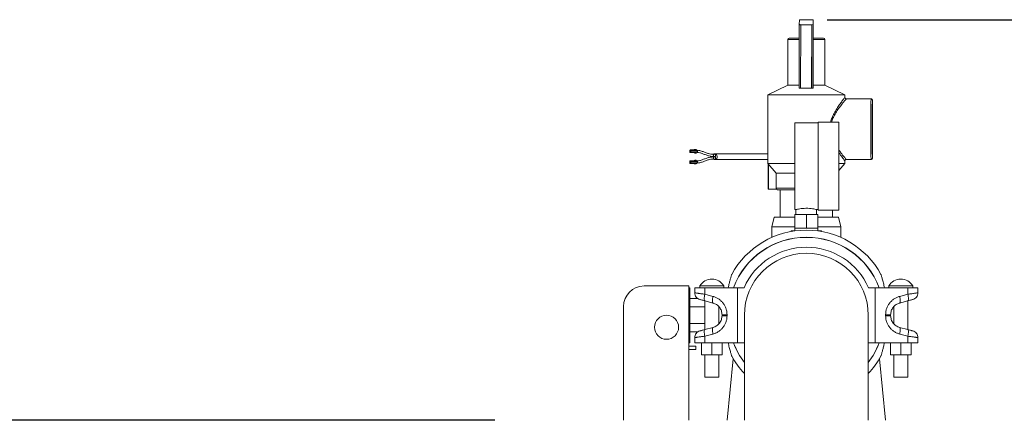
# Model space of a CAD drawing. Units: inches. Extents: x 0.4 to 33.6, y 1.5 to 20.9.
# Drawn here: x 26.4 to 30, y 8.9 to 10.3 of the extents above; entities that cross this region are included whole.
import ezdxf

# ---------------------------------------------------------------- set-up
doc = ezdxf.new("R2010")
doc.units = ezdxf.units.IN
doc.header["$MEASUREMENT"] = 0
doc.layers.add('TP_FLAT', color=7, linetype='Continuous')
doc.styles.add('SLDTEXTSTYLE0', font='TXT', dxfattribs={"width": 0.605})
doc.dimstyles.new('SLDDIMSTYLE0', dxfattribs={"dimtxt": 0.1875, "dimasz": 0.156, "dimexe": 0, "dimexo": 0.0625, "dimgap": 0.046875, "dimtad": 0, "dimtih": 1, "dimtoh": 1, "dimdec": 6, "dimlfac": 10, "dimrnd": 1e-09, "dimzin": 12, "dimdsep": 46, "dimlunit": 5, "dimtxsty": 'SLDTEXTSTYLE0', "dimsah": 1, "dimcen": 0.09, "dimadec": 0, "dimazin": 3, "dimtfac": 1, "dimtdec": 3, "dimtofl": 0, "dimtmove": 0, "dimatfit": 3, "dimfxl": 0, "dimfrac": 2, "dimtolj": 1, "dimtzin": 12, "dimarcsym": 0})
doc.dimstyles.new('SLDDIMSTYLE3', dxfattribs={"dimtxt": 0.1875, "dimasz": 0.156, "dimexe": 0, "dimexo": 0.0625, "dimgap": 0.046875, "dimtad": 0, "dimtih": 1, "dimtoh": 1, "dimlfac": 10, "dimrnd": 1e-09, "dimzin": 12, "dimdsep": 46, "dimlunit": 5, "dimtxsty": 'SLDTEXTSTYLE0', "dimsah": 1, "dimcen": 0.09, "dimadec": 0, "dimazin": 3, "dimtfac": 1, "dimtdec": 3, "dimtofl": 0, "dimtmove": 0, "dimatfit": 3, "dimfxl": 0, "dimfrac": 2, "dimtolj": 1, "dimtzin": 12, "dimarcsym": 0})

# ---------------------------------------------------------------- blocks, each defined once
blk = doc.blocks.new('_D_24')
at = {"layer": 'TP_FLAT'}
for p, q in [((28.1381, 8.8579), (24.8144, 8.8579)), ((24.9394, 8.8579), (24.9394, 6.2528)), ((24.9394, 3.3598), (24.9394, 5.965)), ((26.6267, 3.3598), (24.8144, 3.3598))]:
    blk.add_line(p, q, dxfattribs=at)
for points in [[(24.9394, 8.8579), (24.9134, 8.7019), (24.9654, 8.7019)], [(24.9394, 3.3598), (24.9654, 3.5158), (24.9134, 3.5158)]]:
    blk.add_solid(points, dxfattribs=at)
at = {"layer": 'TP_FLAT', "insert": (24.7505, 6.2067), "char_height": 0.1875, "attachment_point": 1, "style": 'SLDTEXTSTYLE0'}
blk.add_mtext('55"', dxfattribs=at)
blk = doc.blocks.new('_D_25')
at = {"layer": 'TP_FLAT'}
for p, q in [((29.3442, 10.3132), (33.198, 10.3132)), ((33.073, 10.3132), (33.073, 6.9804)), ((33.073, 3.3598), (33.073, 6.6926)), ((31.1495, 3.3598), (33.198, 3.3598))]:
    blk.add_line(p, q, dxfattribs=at)
for points in [[(33.073, 10.3132), (33.047, 10.1572), (33.099, 10.1572)], [(33.073, 3.3598), (33.099, 3.5158), (33.047, 3.5158)]]:
    blk.add_solid(points, dxfattribs=at)
at = {"layer": 'TP_FLAT', "insert": (32.5976, 6.9343), "char_height": 0.1875, "attachment_point": 1, "style": 'SLDTEXTSTYLE0'}
blk.add_mtext('69 9/16"', dxfattribs=at)

msp = doc.modelspace()

# ---------------------------------------------------------------- linework, layer by layer
at = {"color": 7, "linetype": 'Continuous', "lineweight": 18}
for p, q in [((29.2441927, 10.31321705), (29.24357166, 10.29593684)), ((29.29419181, 10.31321705), (29.2441927, 10.31321705)), ((29.29419181, 10.31321705), (29.29357077, 10.29593684)), ((29.29419181, 10.27321705), (29.29419181, 10.31321705)), ((29.24322686, 10.06420384), (29.24357166, 10.29593684)), ((29.24853962, 10.29504774), (29.24819615, 10.06420384)), ((29.28853891, 10.29504774), (29.24853962, 10.29504774)), ((29.28819544, 10.06420384), (29.28853891, 10.29504774)), ((29.29357077, 10.29593684), (29.29322598, 10.06420384)), ((29.29356973, 10.25590766), (29.29400728, 10.26808236)), ((29.29400728, 10.26808236), (29.29419181, 10.27321705)), ((29.29400772, 10.24575421), (29.29400772, 10.26809465)), ((29.20150772, 10.24075421), (29.20150772, 10.07575421)), ((29.24348955, 10.24075421), (29.20150772, 10.24075421)), ((29.20650772, 10.24575421), (29.24400772, 10.24575421)), ((29.29328449, 10.06420384), (29.29356973, 10.25590766)), ((29.33650772, 10.24075421), (29.29354718, 10.24075421)), ((29.29400772, 10.24575421), (29.33150772, 10.24575421)), ((29.33650772, 10.07575421), (29.33650772, 10.24075421)), ((29.20150772, 10.07575421), (29.12900772, 10.04075421)), ((29.24324405, 10.07575421), (29.20150772, 10.07575421)), ((29.24819615, 10.06420384), (29.24322686, 10.06420384)), ((29.28819544, 10.06420384), (29.24819615, 10.06420384)), ((29.29322598, 10.06420384), (29.28819544, 10.06420384)), ((29.29322598, 10.06420384), (29.29328449, 10.06420384)), ((29.33650772, 10.07575421), (29.29330168, 10.07575421)), ((29.40900772, 10.04075421), (29.33650772, 10.07575421)), ((29.12900772, 10.04075421), (29.12900772, 9.79075421)), ((29.40900772, 10.04075421), (29.12900772, 10.04075421)), ((29.40892843, 10.03065316), (29.40896567, 10.03069599)), ((29.40900772, 10.03069599), (29.40900772, 10.04075421)), ((29.50400357, 10.02575421), (29.41389776, 10.02575421)), ((29.50902656, 10.02068237), (29.5089925, 10.02073794)), ((29.38684197, 9.94075421), (29.31184197, 9.94075421)), ((29.31184197, 9.94075421), (29.31184197, 9.78075421)), ((29.38684197, 9.94075421), (29.38684197, 9.78075421)), ((29.31184197, 9.93800421), (29.22684197, 9.93800421)), ((29.22684197, 9.93800421), (29.22684197, 9.78075421)), ((28.84587262, 9.83783531), (28.84587262, 9.83744161)), ((28.84689549, 9.83783531), (28.84587262, 9.83783531)), ((28.84689549, 9.83744161), (28.84587262, 9.83744161)), ((28.84587262, 9.8327172), (28.84587262, 9.83311091)), ((28.84587262, 9.83311091), (28.84704032, 9.83311091)), ((28.84587262, 9.8327172), (28.84689549, 9.8327172)), ((28.84689549, 9.83783531), (28.84689549, 9.83744161)), ((28.84894122, 9.83783531), (28.84689549, 9.83783531)), ((28.84689549, 9.83744161), (28.84894122, 9.83744161)), ((28.84689549, 9.83311091), (28.84689549, 9.8327172)), ((28.84894122, 9.83311091), (28.84689549, 9.83311091)), ((28.84689549, 9.8327172), (28.84894122, 9.8327172)), ((28.84710077, 9.83527626), (28.84750956, 9.83635893)), ((28.84750956, 9.83419358), (28.84710077, 9.83527626)), ((28.84710077, 9.83527626), (28.84894122, 9.83527626)), ((28.84894122, 9.83527626), (28.84710077, 9.83527626)), ((28.84894122, 9.83635894), (28.84750956, 9.83635894)), ((28.84750956, 9.83419358), (28.84894122, 9.83419358)), ((28.86268213, 9.84019752), (28.84791835, 9.84019752)), ((28.84969001, 9.83901642), (28.84791835, 9.83901642)), ((28.84894122, 9.83783531), (28.84894122, 9.8327172)), ((28.84894122, 9.83783531), (28.84996408, 9.83783531)), ((28.84894122, 9.8327172), (28.84996408, 9.8327172)), ((28.86472786, 9.83783531), (28.84996408, 9.83783531)), ((28.84996408, 9.8327172), (28.84996408, 9.83783531)), ((28.84996408, 9.8327172), (28.86472786, 9.8327172)), ((28.86247256, 9.84019752), (28.86301068, 9.84060787)), ((28.86410059, 9.84196917), (28.86268213, 9.84019752)), ((28.86410059, 9.84196917), (28.86375964, 9.84196917)), ((28.86902185, 9.84196917), (28.86410059, 9.84196917)), ((28.86472786, 9.83783531), (28.86768062, 9.83783531)), ((28.86768062, 9.8327172), (28.86472786, 9.8327172)), ((28.87260188, 9.83783531), (28.86768062, 9.83783531)), ((28.86768062, 9.8327172), (28.87260188, 9.8327172)), ((28.87260188, 9.8327172), (28.87260188, 9.83783531)), ((28.84587262, 9.79846524), (28.84587262, 9.79807154)), ((28.84689549, 9.79846524), (28.84587262, 9.79846524)), ((28.84689549, 9.79807154), (28.84587262, 9.79807154)), ((28.84689549, 9.79807154), (28.84689549, 9.79846524)), ((28.84894122, 9.79846524), (28.84689549, 9.79846524)), ((28.84689549, 9.79807154), (28.84894122, 9.79807154)), ((28.84710077, 9.79590618), (28.84750956, 9.79698886)), ((28.84894122, 9.79698886), (28.84750956, 9.79698886)), ((28.84791835, 9.8315361), (28.84969001, 9.8315361)), ((28.84791835, 9.830355), (28.86268213, 9.830355)), ((28.86268213, 9.80082744), (28.84791835, 9.80082744)), ((28.84969001, 9.79964634), (28.84791835, 9.79964634)), ((28.84894122, 9.79846524), (28.84894122, 9.79334713)), ((28.84996408, 9.79846524), (28.84894122, 9.79846524)), ((28.84996408, 9.79846524), (28.86472786, 9.79846524)), ((28.84996408, 9.79334713), (28.84996408, 9.79846524)), ((28.86301068, 9.82994465), (28.86247256, 9.830355)), ((28.86247256, 9.80082744), (28.86301068, 9.80123779)), ((28.86268213, 9.830355), (28.86410059, 9.82858335)), ((28.86268213, 9.80082744), (28.86410059, 9.80259909)), ((28.86410059, 9.82858335), (28.86375964, 9.82858335)), ((28.86375964, 9.80259909), (28.86410059, 9.80259909)), ((28.86410059, 9.82858335), (28.86902185, 9.82858335)), ((28.86410059, 9.80259909), (28.86902185, 9.80259909)), ((28.86768062, 9.79846524), (28.86472786, 9.79846524)), ((28.86768062, 9.79846524), (28.87260188, 9.79846524)), ((28.87260188, 9.79334713), (28.87260188, 9.79846524)), ((28.93681153, 9.8243445), (28.92845654, 9.8243445)), ((28.92845654, 9.81654923), (28.93681153, 9.81654923)), ((28.93681153, 9.81463321), (28.92845654, 9.81463321)), ((28.92845654, 9.80683794), (28.93681153, 9.80683794)), ((28.93633055, 9.82438387), (28.93584958, 9.8243445)), ((28.93633055, 9.81467258), (28.93584958, 9.81463321)), ((29.12900772, 9.82622114), (28.93633055, 9.82622114)), ((28.93633055, 9.8049613), (29.12900772, 9.8049613)), ((29.12760412, 9.82622114), (29.12900772, 9.8267211)), ((29.40900772, 9.79075421), (29.40900772, 9.8008342)), ((29.41396014, 9.80575421), (29.50400357, 9.80575421)), ((29.50899475, 9.8107645), (29.50902627, 9.81082425)), ((28.84587262, 9.79334713), (28.84587262, 9.79374083)), ((28.84689549, 9.79374083), (28.84587262, 9.79374083)), ((28.84587262, 9.79334713), (28.84689549, 9.79334713)), ((28.84689549, 9.79374083), (28.84689549, 9.79334713)), ((28.84894122, 9.79374083), (28.84689549, 9.79374083)), ((28.84689549, 9.79334713), (28.84894122, 9.79334713)), ((28.84750956, 9.7948235), (28.84710077, 9.79590618)), ((28.84894122, 9.79590618), (28.84710077, 9.79590618)), ((28.84894122, 9.79590618), (28.84710077, 9.79590618)), ((28.84894122, 9.7948235), (28.84750956, 9.7948235)), ((28.84791835, 9.79216602), (28.84969001, 9.79216602)), ((28.84791835, 9.79098492), (28.86268213, 9.79098492)), ((28.84894122, 9.79334713), (28.84996408, 9.79334713)), ((28.86472786, 9.79334713), (28.84996408, 9.79334713)), ((28.86301068, 9.79057457), (28.86247256, 9.79098492)), ((28.86410059, 9.78921327), (28.86268213, 9.79098492)), ((28.86375964, 9.78921327), (28.86410059, 9.78921327)), ((28.86902185, 9.78921327), (28.86410059, 9.78921327)), ((28.86768062, 9.79334713), (28.86472786, 9.79334713)), ((28.87260188, 9.79334713), (28.86768062, 9.79334713)), ((29.12900772, 9.79075421), (29.15900772, 9.75575421)), ((29.22684197, 9.79075421), (29.12900772, 9.79075421)), ((29.13087149, 9.69748098), (29.13087149, 9.78857981)), ((29.1315534, 9.78778425), (29.1315534, 9.69748098)), ((29.22684197, 9.78075421), (29.22684197, 9.62350421)), ((29.31184197, 9.78075421), (29.31184197, 9.62075421)), ((29.38684197, 9.76489418), (29.40900772, 9.79075421)), ((29.40900772, 9.79075421), (29.38684197, 9.79075421)), ((29.38684197, 9.78075421), (29.38684197, 9.62075421)), ((29.15900772, 9.75575421), (29.15900772, 9.70075421)), ((29.22684197, 9.75575421), (29.15900772, 9.75575421)), ((29.13087149, 9.69748098), (29.1315534, 9.69748098)), ((29.1315534, 9.69748098), (29.16022804, 9.69748098)), ((29.15900772, 9.70075421), (29.22684197, 9.70075421)), ((29.22684197, 9.69575421), (29.16400772, 9.69575421)), ((29.17400772, 9.69575421), (29.17400772, 9.59575421)), ((29.22684197, 9.62350421), (29.23169544, 9.62350421)), ((29.23150772, 9.62354742), (29.23150772, 9.60575421)), ((29.30606034, 9.62350421), (29.31184197, 9.62350421)), ((29.30650772, 9.60575421), (29.30650772, 9.62360945)), ((29.31184197, 9.62075421), (29.38684197, 9.62075421)), ((29.36400772, 9.59575421), (29.36400772, 9.62075421)), ((29.15270337, 9.59575421), (29.14400772, 9.5609716)), ((29.22690246, 9.59575421), (29.15270337, 9.59575421)), ((29.22690246, 9.55575421), (29.22690246, 9.60575421)), ((29.22711378, 9.60575421), (29.22690246, 9.60575421)), ((29.22711378, 9.55575421), (29.22711378, 9.60575421)), ((29.26921904, 9.60575421), (29.22711378, 9.60575421)), ((29.26921904, 9.55575421), (29.26921904, 9.60575421)), ((29.31111298, 9.60575421), (29.26921904, 9.60575421)), ((29.31111298, 9.55575421), (29.31111298, 9.60575421)), ((29.38531207, 9.59575421), (29.31111298, 9.59575421)), ((29.39400772, 9.5609716), (29.38531207, 9.59575421)), ((29.14400772, 9.5609716), (29.14400772, 9.52234225)), ((29.22690246, 9.5609716), (29.14400772, 9.5609716)), ((29.21365058, 9.54575421), (29.21312686, 9.54365934)), ((29.22605426, 9.54575421), (29.21365058, 9.54575421)), ((29.22700812, 9.55575421), (29.22690246, 9.55575421)), ((29.22700772, 9.55575421), (29.22700772, 9.54588654)), ((29.22711378, 9.55575421), (29.22700812, 9.55575421)), ((29.24816641, 9.55575421), (29.22711378, 9.55575421)), ((29.26921904, 9.55575421), (29.24816641, 9.55575421)), ((29.29016601, 9.55575421), (29.26921904, 9.55575421)), ((29.31111298, 9.55575421), (29.29016601, 9.55575421)), ((29.31100772, 9.54588654), (29.31100772, 9.55575421)), ((29.39400772, 9.5609716), (29.31111298, 9.5609716)), ((29.32436486, 9.54575421), (29.31196118, 9.54575421)), ((29.32488858, 9.54365934), (29.32436486, 9.54575421)), ((29.39400772, 9.52234225), (29.39400772, 9.5609716)), ((28.84268772, 9.34600421), (28.68018772, 9.34600421)), ((28.84268772, 8.85793443), (28.84268772, 9.34600421)), ((28.84568772, 9.33975421), (28.84268772, 9.33975421)), ((28.84568772, 9.33975421), (28.84568772, 9.30439887)), ((28.86400772, 9.33975421), (28.86400772, 9.32093739)), ((28.90049742, 9.33975421), (28.86400772, 9.33975421)), ((28.88225772, 9.34600421), (28.88225772, 9.33975421)), ((28.92600772, 9.34600421), (28.88225772, 9.34600421)), ((28.90049742, 9.31604869), (28.90049742, 9.33975421)), ((29.01900772, 9.33975421), (28.90049742, 9.33975421)), ((28.96975772, 9.34600421), (28.92600772, 9.34600421)), ((28.96975772, 9.33975421), (28.96975772, 9.34600421)), ((29.043156, 9.33975421), (29.01900772, 9.33975421)), ((29.01900772, 9.13975421), (29.01900772, 9.33975421)), ((29.51900772, 9.33975421), (29.49485944, 9.33975421)), ((29.51900772, 9.13975421), (29.51900772, 9.33975421)), ((29.63751801, 9.33975421), (29.51900772, 9.33975421)), ((29.56825772, 9.34600421), (29.56825772, 9.33975421)), ((29.65575772, 9.34600421), (29.56825772, 9.34600421)), ((29.63751801, 9.31604869), (29.63751801, 9.33975421)), ((29.67400772, 9.33975421), (29.63751801, 9.33975421)), ((29.65575772, 9.33975421), (29.65575772, 9.34600421)), ((29.67400772, 9.32093739), (29.67400772, 9.33975421)), ((28.84568772, 9.30439887), (28.84268772, 9.30439887)), ((28.84568772, 9.30439887), (28.84568772, 9.17510955)), ((28.87487787, 9.30037599), (28.84568772, 9.30037599)), ((28.90049742, 9.31604869), (28.93001109, 9.30814053)), ((29.60800435, 9.30814053), (29.63751801, 9.31604869)), ((28.60518772, 8.86475421), (28.60518772, 9.27100421)), ((28.90100772, 9.2700651), (28.84568772, 9.2700651)), ((28.9007821, 9.29190055), (28.93029576, 9.28399239)), ((28.90100772, 9.29184009), (28.90100772, 9.18766833)), ((28.95100772, 9.20862534), (28.95100772, 9.27088309)), ((29.58700772, 9.27088309), (29.58700772, 9.20862534)), ((29.60771968, 9.28399239), (29.63723334, 9.29190055)), ((29.63700772, 9.18766833), (29.63700772, 9.29184009)), ((28.96290772, 9.24149165), (28.96290772, 9.23801677)), ((28.98115257, 9.23801677), (28.98115257, 9.24149165)), ((29.04400772, 9.23975421), (29.04400772, 8.85793443)), ((29.49400772, 8.85793443), (29.49400772, 9.23975421)), ((29.55686287, 9.24149165), (29.55686287, 9.23801677)), ((29.57510772, 9.23801677), (29.57510772, 9.24149165)), ((28.90100772, 9.20944332), (28.84568772, 9.20944332)), ((28.93029576, 9.19551604), (28.9007821, 9.18760788)), ((29.63723334, 9.18760788), (29.60771968, 9.19551604)), ((28.84568772, 9.17510955), (28.84268772, 9.17510955)), ((28.87487787, 9.17913243), (28.84568772, 9.17913243)), ((28.84568772, 9.17510955), (28.84568772, 9.13975421)), ((28.86400772, 9.13975421), (28.86400772, 9.15857104)), ((28.93001109, 9.17136789), (28.90049742, 9.16345973)), ((28.90049742, 9.16345973), (28.90049742, 9.13975421)), ((29.63751801, 9.16345973), (29.60800435, 9.17136789)), ((29.63751801, 9.13975421), (29.63751801, 9.16345973)), ((29.67400772, 9.13975421), (29.67400772, 9.15857104)), ((28.84568772, 9.13975421), (28.84268772, 9.13975421)), ((28.86768772, 9.12725421), (28.84268772, 9.12725421)), ((28.90049742, 9.13975421), (28.86400772, 9.13975421)), ((28.86768772, 9.12725421), (28.86768772, 9.12100421)), ((28.86768772, 9.12100421), (28.86768772, 9.11475421)), ((28.88850772, 9.13975421), (28.88850772, 9.09595421)), ((29.01900772, 9.13975421), (28.90049742, 9.13975421)), ((28.92600772, 9.09595421), (28.92600772, 9.13975421)), ((28.96350772, 9.13975421), (28.96350772, 9.09595421)), ((29.043156, 9.13975421), (29.01900772, 9.13975421)), ((29.043156, 9.13975421), (29.04400772, 9.1378523)), ((29.49400772, 9.1378523), (29.49485944, 9.13975421)), ((29.51900772, 9.13975421), (29.49485944, 9.13975421)), ((29.63751801, 9.13975421), (29.51900772, 9.13975421)), ((29.57450772, 9.13975421), (29.57450772, 9.09595421)), ((29.61200772, 9.09595421), (29.61200772, 9.13975421)), ((29.67400772, 9.13975421), (29.63751801, 9.13975421)), ((29.64950772, 9.09595421), (29.64950772, 9.13975421)), ((28.84268772, 9.11475421), (28.86768772, 9.11475421)), ((28.88850772, 9.09595421), (28.92600772, 9.09595421)), ((28.90100772, 9.09595421), (28.90100772, 9.01475421)), ((28.92600772, 9.09595421), (28.96350772, 9.09595421)), ((28.95100772, 9.01475421), (28.95100772, 9.09595421)), ((28.98133433, 8.85793443), (29.00342375, 9.08181069)), ((29.53459169, 9.08181069), (29.55668111, 8.85793443)), ((29.61200772, 9.09595421), (29.57450772, 9.09595421)), ((29.58700772, 9.09595421), (29.58700772, 9.01475421)), ((29.64950772, 9.09595421), (29.61200772, 9.09595421)), ((29.63700772, 9.01475421), (29.63700772, 9.09595421)), ((28.90100772, 9.01475421), (28.92600772, 9.01475421)), ((28.92600772, 9.01475421), (28.95100772, 9.01475421)), ((29.58700772, 9.01475421), (29.63700772, 9.01475421)), ((28.60518772, 8.86475421), (28.60549842, 8.85793443))]:
    msp.add_line(p, q, dxfattribs=at)
at = {"color": 7, "linetype": 'Continuous', "lineweight": 18, "flags": 128}
for points in [[(29.50956804, 9.91575421), (29.50956392, 9.9272052), (29.50955164, 9.9384892), (29.50953135, 9.94944168), (29.50950337, 9.95990291), (29.5094681, 9.96972036), (29.50942606, 9.97875086), (29.50937785, 9.98686273), (29.50932419, 9.99393768), (29.50926584, 9.99987253), (29.50920368, 10.00458076), (29.50913859, 10.00799368), (29.50907153, 10.01006156), (29.50900348, 10.01075421), (29.50893543, 10.01006156), (29.50886837, 10.00799368), (29.50880328, 10.00458076), (29.50874112, 9.99987253), (29.50868277, 9.99393768), (29.50862911, 9.98686273), (29.5085809, 9.97875086), (29.50853886, 9.96972036), (29.50850359, 9.95990291), (29.50847561, 9.94944168), (29.50845533, 9.9384892), (29.50844304, 9.9272052), (29.50843892, 9.91575421), (29.50844304, 9.90430323), (29.50845533, 9.89301922), (29.50847561, 9.88206675), (29.50850359, 9.87160551), (29.50853886, 9.86178806), (29.5085809, 9.85275756), (29.50862911, 9.84464569), (29.50868277, 9.83757074), (29.50874112, 9.83163589), (29.50880328, 9.82692767), (29.50886837, 9.82351474), (29.50893543, 9.82144687), (29.50900348, 9.82075421), (29.50907153, 9.82144687), (29.50913859, 9.82351474), (29.50920368, 9.82692767), (29.50926584, 9.83163589), (29.50932419, 9.83757074), (29.50937785, 9.84464569), (29.50942606, 9.85275756), (29.5094681, 9.86178806), (29.50950337, 9.87160551), (29.50953135, 9.88206675), (29.50955164, 9.89301922), (29.50956392, 9.90430323), (29.50956804, 9.91575421)], [(28.92717621, 9.81446905), (28.92716404, 9.81657203), (28.92717733, 9.81672544)], [(28.93633055, 9.82622114), (28.93965607, 9.82550333), (28.94253245, 9.82344683), (28.94457123, 9.82032938), (28.94549706, 9.81657203), (28.94518491, 9.8126822), (28.94367693, 9.80918526), (28.94117677, 9.80655348), (28.93802211, 9.80514229), (28.934639, 9.80514229), (28.93148433, 9.80655348), (28.93110739, 9.80683794)], [(28.93110739, 9.8243445), (28.93300504, 9.82550333), (28.93633055, 9.82622114)], [(28.93584958, 9.81654923), (28.93633055, 9.81650986), (28.93763533, 9.81680954), (28.93874147, 9.81766298), (28.93948057, 9.81894024), (28.9397401, 9.82044686), (28.93948057, 9.82195349), (28.93874147, 9.82323075), (28.93763533, 9.82408418), (28.93633055, 9.82438387), (28.93633055, 9.82438387)], [(28.93584958, 9.80683794), (28.93633055, 9.80679857), (28.93763533, 9.80709826), (28.93874147, 9.80795169), (28.93948057, 9.80922895), (28.9397401, 9.81073558), (28.93948057, 9.8122422), (28.93874147, 9.81351946), (28.93763533, 9.8143729), (28.93633055, 9.81467258), (28.93633055, 9.81467258)]]:
    msp.add_lwpolyline(points, dxfattribs=at)
at = {"color": 7, "linetype": 'Continuous', "lineweight": 18}
msp.add_circle((28.76143772, 9.19600421), 0.04375, dxfattribs=at)
for centre, radius, start, end in [((29.20650772, 10.24075421), 0.005, 90, 180), ((29.33150772, 10.24075421), 0.005, 0, 90), ((36.95210952, 9.91575397), 7.44891824, 179.153866595, 180.84612972), ((36.63475401, 9.9158276), 7.12653375, 179.156513221, 180.844715008), ((24.99122395, 9.94234379), 4.51848175, 359.6628338, 0.99340775), ((24.99466123, 9.88915617), 4.51504458, 359.00592044, 0.33753034), ((28.84791835, 9.83807293), 0.00205948, 353.37456128, 186.62543872), ((28.84791835, 9.83247958), 0.00205948, 173.37456128, 6.62543872), ((28.84791835, 9.83795412), 0.00102974, 353.37456128, 186.62543872), ((28.84791835, 9.83259839), 0.00102974, 173.37456128, 6.62543872), ((28.84809307, 9.83740537), 0.00119813, 178.26671767, 240.85546474), ((28.84809307, 9.83314714), 0.00119813, 119.14453527, 181.73328233), ((28.86386537, 9.83908526), 0.00288585, 92.0997227, 157.33028521), ((28.86876173, 9.83815364), 0.00382439, 1.18422701, 86.09990355), ((28.86876173, 9.83239888), 0.00382439, 273.90009645, 358.81577299), ((28.86783346, 9.83783541), 0.00476842, 359.99890518, 4.77906218), ((28.86783346, 9.83271711), 0.00476842, 355.22093782, 0.00109482), ((28.84791835, 9.79870286), 0.00205948, 353.37456128, 186.62543872), ((28.84791835, 9.79858405), 0.00102974, 353.37456128, 186.62543872), ((28.84809307, 9.7980353), 0.00119813, 178.26671767, 240.85546474), ((28.86386537, 9.83146726), 0.00288585, 202.66971479, 267.9002773), ((28.86386487, 9.7997159), 0.00288511, 92.09032807, 157.33967983), ((28.86876173, 9.79878356), 0.00382439, 1.18422701, 86.09990355), ((28.86783346, 9.79846533), 0.00476842, 359.99890518, 4.77906218), ((29.12352421, 9.79911127), 0.00706783, 39.1187283, 55.86298872), ((28.84791835, 9.79310951), 0.00205948, 173.37456128, 6.62543872), ((28.84826778, 9.79381331), 0.00239626, 119.14453526, 181.73328233), ((28.84791835, 9.79322832), 0.00102974, 173.37456128, 6.62543872), ((28.84809307, 9.79377707), 0.00119813, 119.14453526, 181.73328233), ((28.86386487, 9.79209646), 0.00288511, 202.66032017, 267.90967193), ((28.86876173, 9.7930288), 0.00382439, 273.90009645, 358.81577299), ((28.86783346, 9.79334703), 0.00476842, 355.22093782, 0.00109482), ((29.16400772, 9.70075421), 0.005, 180, 270), ((29.26900772, 9.23975421), 0.309, 90, 151.30406972), ((29.26900772, 9.23975421), 0.309, 28.6959921, 90), ((29.26900772, 9.23975421), 0.283266, 20.67245426, 159.32754574), ((29.26900772, 9.23975421), 0.28273442, 20.71310564, 159.28689436), ((29.26900772, 9.23975421), 0.247, 23.88224777, 156.11775223), ((29.26900772, 9.23975421), 0.225, 90, 180), ((29.26900772, 9.23975421), 0.225, 0, 90), ((28.92600772, 9.32012125), 0.05083297, 30.60901104, 149.39098896), ((29.61200772, 9.32012125), 0.05083297, 30.60901104, 149.39098896), ((28.68018772, 9.27100421), 0.075, 90, 180), ((29.26900772, 9.23975421), 0.283266, 200.67245426, 217.41020579), ((29.26900772, 9.23975421), 0.28273442, 200.71310564, 217.26913481), ((29.26900772, 9.23975421), 0.28273442, 322.73086519, 339.28689436), ((29.26900772, 9.23975421), 0.283266, 322.58979421, 339.32754574), ((29.26900772, 9.23975421), 0.309, 208.69560564, 223.26802822), ((29.26900772, 9.23975421), 0.309, 316.73197178, 331.30459096)]:
    msp.add_arc(centre, radius, start, end, dxfattribs=at)
for centre, start_param, end_param in [((29.24857157, 10.29593684), 3.1349932218, 4.7057895486), ((29.28857086, 10.29593684), 4.7057895486, 6.2765858754)]:
    msp.add_ellipse(centre, major_axis=(0.00500001, 0.00000587), ratio=0.1778155988, start_param=start_param, end_param=end_param, dxfattribs=at)
for points, knots in [([(29.3572332, 9.94075421), (29.3580022, 9.94373399), (29.3600778, 9.95177669), (29.36611265, 9.96564706), (29.3747701, 9.98201792), (29.38483891, 9.99788339), (29.39435076, 10.01155224), (29.40145678, 10.02112591), (29.40602174, 10.02707197), (29.40852839, 10.03024453), (29.40880129, 10.0305233), (29.40892843, 10.03065316)], [0, 0, 0, 0, 0.05810428044, 0.15682877653, 0.29548830085, 0.43800378329, 0.57688551261, 0.72082625857, 0.81626422276, 0.91440567929, 1, 1, 1, 1]), ([(29.41387774, 10.02560491), (29.41376092, 10.02549508), (29.41350736, 10.02525666), (29.41092236, 10.02223395), (29.40627985, 10.01663903), (29.39889648, 10.00746927), (29.38914995, 9.99450705), (29.37863217, 9.97928914), (29.36973339, 9.96368583), (29.36354468, 9.9506692), (29.36146983, 9.94331128), (29.36074876, 9.94075421)], [0, 0, 0, 0, 0.08410759876, 0.18256561673, 0.28109672596, 0.42449921348, 0.56816130379, 0.70981892756, 0.85140167634, 0.94835825429, 1, 1, 1, 1]), ([(29.41388389, 10.0258049), (29.4135929, 10.02580135), (29.41270958, 10.02579058), (29.41130164, 10.02641207), (29.40997829, 10.02757405), (29.40924259, 10.02899165), (29.40897251, 10.03004545), (29.40900303, 10.03056496), (29.40900805, 10.03065041)], [0, 0, 0, 0, 0.11396677617, 0.34594674918, 0.58272981441, 0.79381597156, 0.96608711292, 1, 1, 1, 1]), ([(29.50896447, 10.02146714), (29.50896436, 10.02146829), (29.50895602, 10.02155175), (29.50890088, 10.02186998), (29.50866606, 10.02262825), (29.50818915, 10.02358569), (29.50726281, 10.02466607), (29.50582664, 10.02547687), (29.50461831, 10.02586353), (29.50400466, 10.0257467), (29.50398448, 10.02574286)], [0, 0, 0, 0, 0.0027258169, 0.1973902268, 0.3049019107, 0.4295453006, 0.5981923242, 0.7880050086, 0.9930268042, 1, 1, 1, 1]), ([(28.9284577, 9.82434729), (28.92463358, 9.82468449), (28.91694038, 9.82536285), (28.90548946, 9.82946016), (28.89398432, 9.83396219), (28.88288907, 9.83797986), (28.87555513, 9.83863864), (28.87216937, 9.83894276)], [0, 0, 0, 0, 0.2018399814, 0.4060528467, 0.6128647517, 0.8212760861, 1, 1, 1, 1]), ([(28.87258663, 9.8382345), (28.87284421, 9.83792782), (28.87335902, 9.83731489), (28.87374446, 9.83606905), (28.87380136, 9.8347396), (28.87344168, 9.83346515), (28.87294763, 9.83269757), (28.87263027, 9.83236615), (28.87258557, 9.83231948)], [0, 0, 0, 0, 0.1898896099, 0.3795227508, 0.5787720854, 0.7781470689, 0.9687556845, 1, 1, 1, 1]), ([(29.38684197, 9.84048362), (29.38944892, 9.83684254), (29.39445351, 9.82985273), (29.40107984, 9.82135074), (29.4064715, 9.81464092), (29.41056898, 9.80969707), (29.4131295, 9.80669639), (29.41424024, 9.80542823), (29.41395671, 9.80581138), (29.41393957, 9.80583453)], [0, 0, 0, 0, 0.1817157635, 0.3488414757, 0.5158489259, 0.670035239, 0.8241226784, 0.9893725964, 1, 1, 1, 1]), ([(28.87226336, 9.79225757), (28.87562013, 9.79255969), (28.88292498, 9.79321716), (28.89399145, 9.7972274), (28.90549663, 9.8017286), (28.91694773, 9.80582618), (28.92464112, 9.80650452), (28.92846537, 9.80684171)], [0, 0, 0, 0, 0.1774652212, 0.3861908458, 0.5933179935, 0.7978455554, 1, 1, 1, 1]), ([(28.92845767, 9.81463601), (28.92447572, 9.81429019), (28.91654487, 9.81360142), (28.90486077, 9.8094175), (28.89335348, 9.80494208), (28.88252675, 9.8010048), (28.87546384, 9.80035196), (28.87226925, 9.80005668)], [0, 0, 0, 0, 0.2105328033, 0.4193171069, 0.6264745308, 0.8310527774, 1, 1, 1, 1]), ([(28.87230655, 9.83112841), (28.87549138, 9.83083383), (28.88254459, 9.83018145), (28.89336172, 9.82624662), (28.90486902, 9.82177147), (28.91655293, 9.81758755), (28.92448358, 9.81689881), (28.92846541, 9.816553)], [0, 0, 0, 0, 0.1685198739, 0.3732085222, 0.5804742122, 0.7893640714, 1, 1, 1, 1]), ([(28.87258662, 9.79886441), (28.87284421, 9.79855773), (28.87335903, 9.79794479), (28.87374447, 9.79669893), (28.87380136, 9.79536947), (28.87344167, 9.79409504), (28.87294762, 9.79332748), (28.87263027, 9.79299607), (28.87258557, 9.7929494)], [0, 0, 0, 0, 0.189892617, 0.3795287601, 0.5787804521, 0.7781521052, 0.9687564176, 1, 1, 1, 1]), ([(28.92845654, 9.8243445), (28.92889832, 9.82428591), (28.9297819, 9.82416874), (28.93090548, 9.82326741), (28.93165624, 9.82197906), (28.93191986, 9.82044688), (28.93165625, 9.8189146), (28.93090542, 9.81762654), (28.92978696, 9.81672803), (28.92890922, 9.81661112), (28.9284732, 9.81655305)], [0, 0, 0, 0, 0.1252018769, 0.2504037538, 0.3756056306, 0.5008075075, 0.6260093844, 0.7512112613, 0.8764131382, 1, 1, 1, 1]), ([(28.92845654, 9.81463321), (28.92889832, 9.81457463), (28.9297819, 9.81445745), (28.93090548, 9.81355613), (28.93165624, 9.81226778), (28.93191987, 9.81073559), (28.93165625, 9.80920334), (28.93090545, 9.80791515), (28.92978467, 9.80701537), (28.92890429, 9.80689834), (28.92846566, 9.80684003)], [0, 0, 0, 0, 0.1251104547, 0.2502209094, 0.3753313641, 0.5004418188, 0.6255522736, 0.7506627283, 0.875773183, 1, 1, 1, 1]), ([(29.40894903, 9.8008342), (29.40896833, 9.800806), (29.40925917, 9.80038103), (29.40817058, 9.80171856), (29.40570274, 9.80484984), (29.40174974, 9.80999956), (29.39651881, 9.81706814), (29.39140313, 9.82410154), (29.38796554, 9.82927798), (29.38684197, 9.83096988)], [0, 0, 0, 0, 0.0131927717, 0.198821115, 0.3669246953, 0.5394214469, 0.7224377227, 0.9092794669, 1, 1, 1, 1]), ([(29.40904069, 9.80088191), (29.40903226, 9.80105125), (29.40899772, 9.8017451), (29.40944448, 9.80303514), (29.41049884, 9.8045268), (29.41204065, 9.80545842), (29.41328218, 9.80579962), (29.41385843, 9.80575081), (29.41393452, 9.80574436)], [0, 0, 0, 0, 0.0684051454, 0.2802735319, 0.5136758754, 0.7710653678, 0.9697698166, 1, 1, 1, 1]), ([(29.50400551, 9.80581756), (29.50415953, 9.80579843), (29.50490321, 9.80570606), (29.50610949, 9.80614868), (29.50733319, 9.80694243), (29.50812133, 9.8078485), (29.50857416, 9.80867017), (29.50879678, 9.80928357), (29.50891149, 9.80973155), (29.50894155, 9.80990609), (29.50895918, 9.81000845)], [0, 0, 0, 0, 0.0533793784, 0.2577551697, 0.4211533065, 0.5599072181, 0.6772078978, 0.7726349543, 0.8666464986, 1, 1, 1, 1]), ([(29.30606034, 9.62360987), (29.30618874, 9.62357959), (29.30672713, 9.62345259), (29.30349635, 9.62422308), (29.29667129, 9.62563059), (29.28640304, 9.6271965), (29.27417552, 9.6281314), (29.26145739, 9.62802006), (29.24974635, 9.62695787), (29.23995226, 9.62536891), (29.23368699, 9.6240313), (29.2309614, 9.62337644), (29.2316341, 9.6235338), (29.23169544, 9.62354814)], [0, 0, 0, 0, 0.0326511664, 0.1369071486, 0.242062097, 0.3498059591, 0.4579569696, 0.5634936792, 0.6675186361, 0.7734352965, 0.8817209533, 0.989215813, 1, 1, 1, 1]), ([(28.9979775, 9.38811478), (28.99792259, 9.3879377), (28.99779404, 9.38752311), (28.99660298, 9.38362512), (28.99510114, 9.37853528), (28.99302908, 9.37129162), (28.99031103, 9.36117397), (28.98751162, 9.34982112), (28.98591391, 9.34254504), (28.98530109, 9.33975421)], [0, 0, 0, 0, 0.1001712655, 0.2345092613, 0.3406406144, 0.447030027, 0.6575447403, 0.8686473998, 1, 1, 1, 1]), ([(29.55271434, 9.33975421), (29.55144445, 9.34539473), (29.54890967, 9.35665353), (29.54555373, 9.36925467), (29.54315743, 9.3777025), (29.54157633, 9.38307598), (29.54043735, 9.38682382), (29.53990291, 9.38855349), (29.54002806, 9.38814689), (29.54003802, 9.38811453)], [0, 0, 0, 0, 0.2663427375, 0.5316349964, 0.6422440518, 0.7525836885, 0.8811939471, 0.9905457886, 1, 1, 1, 1]), ([(28.86400772, 9.32093739), (28.86412685, 9.32092132), (28.86436615, 9.32088905), (28.86631585, 9.32062837), (28.86947893, 9.32020382), (28.87341902, 9.31967677), (28.87758205, 9.31911835), (28.88161152, 9.31857846), (28.88661231, 9.3179093), (28.89286452, 9.31707021), (28.89785721, 9.31640204), (28.90049742, 9.31604869)], [0, 0, 0, 0, 0.1206794535, 0.2424266997, 0.3686281036, 0.4987073314, 0.5809735578, 0.6666892952, 0.7558627787, 0.8708964664, 1, 1, 1, 1]), ([(28.9007821, 9.29190055), (28.89831777, 9.29256086), (28.89327977, 9.29391079), (28.88731167, 9.29550994), (28.88328124, 9.29658989), (28.88278021, 9.29672414), (28.88253724, 9.29678924)], [0, 0, 0, 0, 0.2469252062, 0.5048074554, 0.7598670338, 1, 1, 1, 1]), ([(28.93001109, 9.30814053), (28.93343005, 9.30705722), (28.9403932, 9.30485091), (28.95019578, 9.29940581), (28.95926908, 9.29235277), (28.96713177, 9.28372511), (28.97344394, 9.27389959), (28.97792273, 9.2633005), (28.9806583, 9.25240739), (28.98099015, 9.24507862), (28.98115257, 9.24149165)], [0, 0, 0, 0, 0.1213111717, 0.2470658037, 0.3756430953, 0.5052396326, 0.6340316168, 0.7603303973, 0.8826968535, 1, 1, 1, 1]), ([(29.55686287, 9.24149165), (29.55702529, 9.24507862), (29.55735714, 9.25240739), (29.5600927, 9.2633005), (29.5645715, 9.27389959), (29.57088366, 9.28372511), (29.57874636, 9.29235277), (29.58781966, 9.29940581), (29.59762223, 9.30485091), (29.60458539, 9.30705722), (29.60800435, 9.30814053)], [0, 0, 0, 0, 0.1173031465, 0.2396696027, 0.3659683832, 0.4947603674, 0.6243569047, 0.7529341963, 0.8786888283, 1, 1, 1, 1]), ([(29.63723334, 9.29190055), (29.63969767, 9.29256086), (29.64473566, 9.29391079), (29.65070377, 9.29550994), (29.6547342, 9.29658989), (29.65523523, 9.29672414), (29.65547819, 9.29678924)], [0, 0, 0, 0, 0.2469252062, 0.5048074554, 0.7598670338, 1, 1, 1, 1]), ([(29.63751801, 9.31604869), (29.63931776, 9.31628961), (29.64278872, 9.31675423), (29.64754629, 9.31739157), (29.65289175, 9.31810881), (29.65851083, 9.31886032), (29.66411157, 9.3196119), (29.66850981, 9.32020028), (29.67283464, 9.3207805), (29.67354262, 9.32087519), (29.67400772, 9.32093739)], [0, 0, 0, 0, 0.0877579386, 0.1692478187, 0.2444710275, 0.3769466549, 0.5016648303, 0.6318445169, 0.7581484899, 1, 1, 1, 1]), ([(28.96290772, 9.24149165), (28.96246831, 9.24617663), (28.96155631, 9.25590051), (28.95427088, 9.26891345), (28.94357188, 9.27911151), (28.9346778, 9.28238136), (28.93029576, 9.28399239)], [0, 0, 0, 0, 0.2348778685, 0.4874997094, 0.7474946075, 1, 1, 1, 1]), ([(29.60771968, 9.28399239), (29.60333763, 9.28238136), (29.59444356, 9.27911151), (29.58374456, 9.26891345), (29.57645913, 9.25590051), (29.57554712, 9.24617663), (29.57510772, 9.24149165)], [0, 0, 0, 0, 0.2525053925, 0.5125002906, 0.7651221315, 1, 1, 1, 1]), ([(28.98115257, 9.23801677), (28.98099015, 9.23442981), (28.9806583, 9.22710104), (28.97792273, 9.21620792), (28.97344394, 9.20560883), (28.96713177, 9.19578331), (28.95926908, 9.18715566), (28.95019578, 9.18010262), (28.9403932, 9.17465751), (28.93343005, 9.17245121), (28.93001109, 9.17136789)], [0, 0, 0, 0, 0.1173031465, 0.2396696027, 0.3659683832, 0.4947603674, 0.6243569047, 0.7529341963, 0.8786888283, 1, 1, 1, 1]), ([(28.93029576, 9.19551604), (28.9346778, 9.19712707), (28.94357188, 9.20039692), (28.95427088, 9.21059497), (28.96155631, 9.22360791), (28.96246831, 9.2333318), (28.96290772, 9.23801677)], [0, 0, 0, 0, 0.2525053925, 0.5125002906, 0.7651221315, 1, 1, 1, 1]), ([(29.60800435, 9.17136789), (29.60458539, 9.17245121), (29.59762223, 9.17465751), (29.58781966, 9.18010262), (29.57874636, 9.18715566), (29.57088366, 9.19578331), (29.5645715, 9.20560883), (29.5600927, 9.21620792), (29.55735714, 9.22710104), (29.55702529, 9.23442981), (29.55686287, 9.23801677)], [0, 0, 0, 0, 0.1213111717, 0.2470658037, 0.3756430953, 0.5052396326, 0.6340316168, 0.7603303973, 0.8826968535, 1, 1, 1, 1]), ([(29.57510772, 9.23801677), (29.57554712, 9.2333318), (29.57645913, 9.22360791), (29.58374456, 9.21059497), (29.59444356, 9.20039692), (29.60333763, 9.19712707), (29.60771968, 9.19551604)], [0, 0, 0, 0, 0.23487786851, 0.48749970945, 0.74749460746, 1, 1, 1, 1]), ([(28.95475772, 9.21250643), (28.95471961, 9.21241115), (28.95467383, 9.2122967), (28.95384476, 9.21129717), (28.9537059, 9.21112976)], [0, 0, 0, 0, 0.8325113126, 1, 1, 1, 1]), ([(28.90049742, 9.16345973), (28.89869767, 9.16321881), (28.89522672, 9.16275419), (28.89046915, 9.16211686), (28.88512369, 9.16139962), (28.87950461, 9.1606481), (28.87390387, 9.15989652), (28.86950563, 9.15930814), (28.86518079, 9.15872793), (28.86447281, 9.15863324), (28.86400772, 9.15857104)], [0, 0, 0, 0, 0.0877579386, 0.1692478186, 0.2444710275, 0.376946655, 0.5016648303, 0.6318445169, 0.7581484899, 1, 1, 1, 1]), ([(28.9007821, 9.18760788), (28.89831777, 9.18694756), (28.89327977, 9.18559764), (28.88731167, 9.18399849), (28.88328124, 9.18291854), (28.88278021, 9.18278429), (28.88253724, 9.18271918)], [0, 0, 0, 0, 0.2469252062, 0.5048074554, 0.7598670338, 1, 1, 1, 1]), ([(29.63723334, 9.18760788), (29.63969767, 9.18694756), (29.64473566, 9.18559764), (29.65070377, 9.18399849), (29.6547342, 9.18291854), (29.65523523, 9.18278429), (29.65547819, 9.18271918)], [0, 0, 0, 0, 0.2469252062, 0.5048074554, 0.7598670338, 1, 1, 1, 1]), ([(29.67400772, 9.15857104), (29.67388859, 9.1585871), (29.67364928, 9.15861938), (29.67169959, 9.15888005), (29.66853651, 9.1593046), (29.66459642, 9.15983165), (29.66043339, 9.16039007), (29.65640391, 9.16092997), (29.65140313, 9.16159913), (29.64515092, 9.16243821), (29.64015823, 9.16310639), (29.63751801, 9.16345973)], [0, 0, 0, 0, 0.1206794535, 0.2424266997, 0.3686281035, 0.4987073314, 0.5809735579, 0.6666892953, 0.7558627787, 0.8708964665, 1, 1, 1, 1]), ([(28.98530109, 9.13975421), (28.98657099, 9.13411369), (28.98910577, 9.12285488), (28.9924617, 9.11025379), (28.99485803, 9.10180588), (28.99643904, 9.09643264), (28.99757834, 9.09268378), (28.9981126, 9.09095473), (28.99798692, 9.09136302), (28.99797667, 9.09139633)], [0, 0, 0, 0, 0.2662739852, 0.531497763, 0.6420782663, 0.7523894206, 0.8809664804, 0.9902900944, 1, 1, 1, 1]), ([(29.54003878, 9.09139638), (29.5400936, 9.09157317), (29.54022214, 9.09198774), (29.54141252, 9.09588351), (29.54291429, 9.10097309), (29.54498636, 9.10821684), (29.54770441, 9.11833445), (29.55050381, 9.12968731), (29.55210152, 9.13696339), (29.55271434, 9.13975421)], [0, 0, 0, 0, 0.0999096446, 0.2342866985, 0.3404489088, 0.4468692536, 0.6574451731, 0.8686092096, 1, 1, 1, 1])]:
    msp.add_open_spline(points, degree=3, knots=knots, dxfattribs=at)
for points in [[(28.84710077, 9.83527626), (28.84692605, 9.83538513), (28.84657659, 9.83560286), (28.84618573, 9.83613133), (28.84592241, 9.83675626), (28.84588922, 9.83721316), (28.84587262, 9.83744161)], [(28.84587262, 9.83311091), (28.84588922, 9.83333936), (28.84592241, 9.83379626), (28.84618573, 9.83442119), (28.84657659, 9.83494966), (28.84692605, 9.83516739), (28.84710077, 9.83527626)], [(28.86268213, 9.84019752), (28.8629502, 9.84016201), (28.86348633, 9.840091), (28.86416254, 9.83954474), (28.86463561, 9.83876392), (28.86469711, 9.83814485), (28.86472786, 9.83783531)], [(28.86268213, 9.830355), (28.8629502, 9.83039051), (28.86348633, 9.83046152), (28.86416254, 9.83100778), (28.86463561, 9.8317886), (28.86469711, 9.83240767), (28.86472786, 9.8327172)], [(28.86410059, 9.84196917), (28.86456971, 9.84190703), (28.86550794, 9.84178276), (28.8666913, 9.84082681), (28.86751918, 9.83946038), (28.8676268, 9.838377), (28.86768062, 9.83783531)], [(28.86768062, 9.8327172), (28.8676268, 9.83217552), (28.86751918, 9.83109214), (28.8666913, 9.82972571), (28.86550794, 9.82876976), (28.86456971, 9.82864548), (28.86410059, 9.82858335)], [(28.84710077, 9.79590618), (28.84692605, 9.79601505), (28.84657659, 9.79623278), (28.84618573, 9.79676125), (28.84592241, 9.79738618), (28.84588922, 9.79784308), (28.84587262, 9.79807154)], [(28.86472786, 9.79846524), (28.86469711, 9.79877477), (28.86463561, 9.79939384), (28.86416254, 9.80017466), (28.86348633, 9.80072092), (28.8629502, 9.80079193), (28.86268213, 9.80082744)], [(28.86410059, 9.80259909), (28.86456971, 9.80253696), (28.86550794, 9.80241268), (28.8666913, 9.80145673), (28.86751918, 9.8000903), (28.8676268, 9.79900692), (28.86768062, 9.79846524)], [(28.86268213, 9.79098492), (28.8629502, 9.79102043), (28.86348633, 9.79109144), (28.86416254, 9.7916377), (28.86463561, 9.79241852), (28.86469711, 9.79303759), (28.86472786, 9.79334713)], [(28.86768062, 9.79334713), (28.8676268, 9.79280544), (28.86751918, 9.79172206), (28.8666913, 9.79035563), (28.86550794, 9.78939968), (28.86456971, 9.78927541), (28.86410059, 9.78921327)], [(28.88253724, 9.29678924), (28.87996786, 9.2977461), (28.87482909, 9.29965982), (28.86885719, 9.30547534), (28.86478547, 9.31274892), (28.86426697, 9.3182079), (28.86400772, 9.32093739)], [(28.90049742, 9.31604869), (28.89983718, 9.31301807), (28.8985167, 9.30695682), (28.89801924, 9.29918992), (28.898675, 9.29352863), (28.90007973, 9.29244324), (28.9007821, 9.29190055)], [(28.93029576, 9.28399239), (28.92959339, 9.28453508), (28.92818866, 9.28562047), (28.9275329, 9.29128176), (28.92803036, 9.29904866), (28.92935084, 9.30510991), (28.93001109, 9.30814053)], [(29.60800435, 9.30814053), (29.60866459, 9.30510991), (29.60998507, 9.29904866), (29.61048253, 9.29128176), (29.60982678, 9.28562047), (29.60842205, 9.28453508), (29.60771968, 9.28399239)], [(29.63723334, 9.29190055), (29.63793571, 9.29244324), (29.63934044, 9.29352863), (29.6399962, 9.29918992), (29.63949874, 9.30695682), (29.63817825, 9.31301807), (29.63751801, 9.31604869)], [(29.67400772, 9.32093739), (29.67374847, 9.3182079), (29.67322997, 9.31274892), (29.66915825, 9.30547534), (29.66318635, 9.29965982), (29.65804758, 9.2977461), (29.65547819, 9.29678924)], [(28.98115257, 9.24149165), (28.97861712, 9.24149165), (28.9735462, 9.24149165), (28.9676722, 9.24149165), (28.96367129, 9.24149165), (28.96316224, 9.24149165), (28.96290772, 9.24149165)], [(28.96290772, 9.23801677), (28.96316224, 9.23801677), (28.96367129, 9.23801677), (28.9676722, 9.23801677), (28.9735462, 9.23801677), (28.97861712, 9.23801677), (28.98115257, 9.23801677)], [(29.57510772, 9.24149165), (29.57485319, 9.24149165), (29.57434415, 9.24149165), (29.57034324, 9.24149165), (29.56446923, 9.24149165), (29.55939832, 9.24149165), (29.55686287, 9.24149165)], [(29.55686287, 9.23801677), (29.55939832, 9.23801677), (29.56446923, 9.23801677), (29.57034324, 9.23801677), (29.57434415, 9.23801677), (29.57485319, 9.23801677), (29.57510772, 9.23801677)], [(28.93001109, 9.17136789), (28.92935084, 9.17439852), (28.92803036, 9.18045976), (28.9275329, 9.18822667), (28.92818866, 9.19388796), (28.92959339, 9.19497334), (28.93029576, 9.19551604)], [(29.60771968, 9.19551604), (29.60842205, 9.19497334), (29.60982678, 9.19388796), (29.61048253, 9.18822667), (29.60998507, 9.18045976), (29.60866459, 9.17439852), (29.60800435, 9.17136789)], [(28.86400772, 9.15857104), (28.86426697, 9.16130053), (28.86478547, 9.16675951), (28.86885719, 9.17403308), (28.87482909, 9.1798486), (28.87996786, 9.18176232), (28.88253724, 9.18271918)], [(28.9007821, 9.18760788), (28.90007973, 9.18706518), (28.898675, 9.18597979), (28.89801924, 9.18031851), (28.8985167, 9.1725516), (28.89983718, 9.16649035), (28.90049742, 9.16345973)], [(29.63751801, 9.16345973), (29.63817825, 9.16649035), (29.63949874, 9.1725516), (29.6399962, 9.18031851), (29.63934044, 9.18597979), (29.63793571, 9.18706518), (29.63723334, 9.18760788)], [(29.65547819, 9.18271918), (29.65804758, 9.18176232), (29.66318635, 9.1798486), (29.66915825, 9.17403308), (29.67322997, 9.16675951), (29.67374847, 9.16130053), (29.67400772, 9.15857104)]]:
    msp.add_open_spline(points, degree=3, dxfattribs=at)

# ---------------------------------------------------------------- dimensions: what is measured, and where the dimension line sits
at = {"layer": 'TP_FLAT'}
for base, p1, p2, dimstyle, picture, middle in [((33.07303725, 10.31321705), (31.09950063, 3.35981091), (29.29419181, 10.31321705), 'SLDDIMSTYLE0', '_D_25', (33.07303725, 6.83651398)), ((24.93938448, 3.35981091), (28.18810063, 8.85793443), (26.67670063, 3.35981091), 'SLDDIMSTYLE3', '_D_24', (24.93938448, 6.10887267))]:
    dim = msp.add_linear_dim(base=base, p1=p1, p2=p2, angle=90, dimstyle=dimstyle, dxfattribs=at)
    dim.commit()
    dim.dimension.update_dxf_attribs({"geometry": picture, "text_midpoint": middle, "dimtype": 160})

doc.saveas('drawing.dxf')
